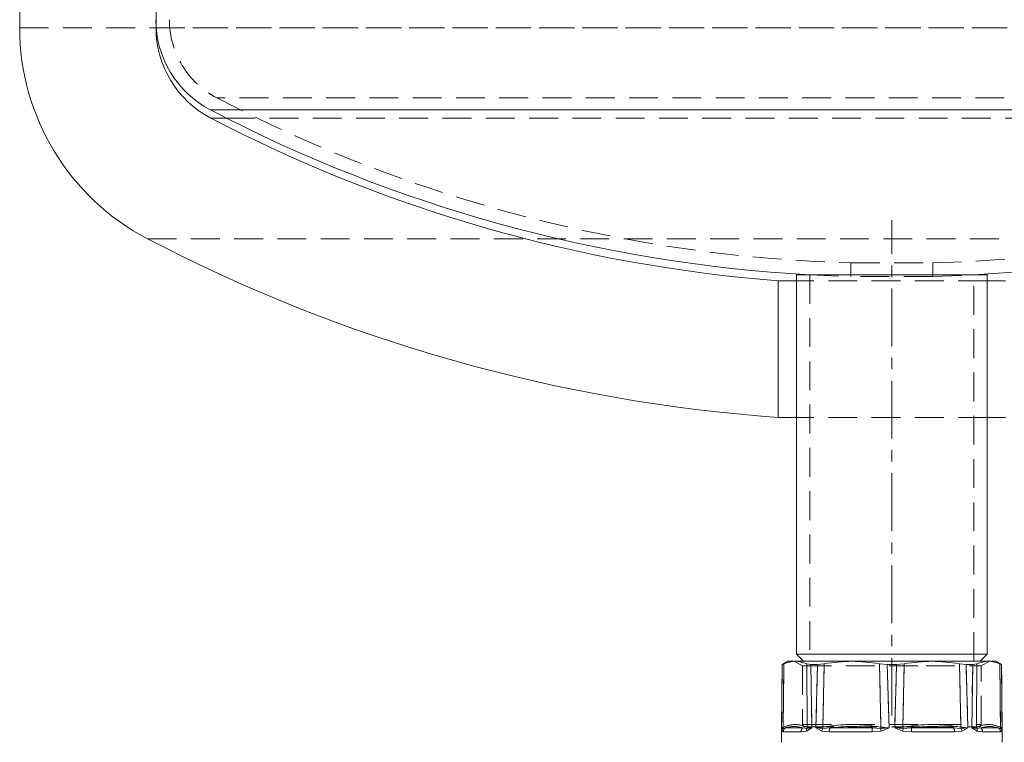
# Model space of a CAD drawing. Extents: x 2692 to 6887, y 214 to 3396.
# Drawn here: x 5539 to 5755, y 348 to 507 of the extents above; entities that cross this region are included whole.
import ezdxf

# ---------------------------------------------------------------- set-up
doc = ezdxf.new("R2010")
doc.units = 0
doc.linetypes.add('CENTERX2', pattern=[20.32, 12.7, -2.54, 2.54, -2.54])
doc.linetypes.add('HIDDEN', pattern=[9.525, 6.35, -3.175])
doc.layers.get('0').update_dxf_attribs({"linetype": 'CONTINUOUS'})

msp = doc.modelspace()

# ---------------------------------------------------------------- linework, layer by layer
at = {"color": 7, "linetype": 'Continuous', "lineweight": 15}
for p, q in [((5538.542, 505.606), (5538.542, 565.667)), ((5568.542, 505.606), (5568.542, 505.894)), ((5709.542, 451.24), (5709.542, 367.74)), ((5721.362, 451.24), (5709.542, 451.24)), ((5751.442, 451.24), (5721.362, 451.24)), ((5751.442, 367.74), (5751.442, 451.24)), ((5705.492, 419.863), (5705.492, 449.945)), ((5709.542, 449.945), (5705.492, 449.945)), ((5755.492, 449.945), (5751.442, 449.945)), ((5709.542, 419.863), (5705.492, 419.863)), ((5755.492, 419.863), (5751.442, 419.863)), ((5707.595, 366.242), (5706.33, 365.512)), ((5709.542, 367.74), (5711.042, 366.24)), ((5709.542, 367.74), (5721.362, 367.74)), ((5721.362, 367.74), (5751.442, 367.74)), ((5749.942, 366.24), (5751.442, 367.74)), ((5754.654, 365.512), (5753.389, 366.242)), ((5706.33, 365.512), (5706.18, 348.354)), ((5706.216, 351.526), (5706.352, 365.512)), ((5706.352, 365.512), (5706.33, 365.512)), ((5706.352, 365.512), (5706.729, 365.652)), ((5706.729, 365.652), (5706.597, 351.696)), ((5711.756, 365.652), (5712.694, 365.512)), ((5711.889, 351.696), (5711.756, 365.652)), ((5712.694, 365.512), (5712.885, 351.526)), ((5714.15, 365.512), (5712.694, 365.512)), ((5713.767, 351.526), (5714.15, 365.512)), ((5714.15, 365.512), (5715.623, 365.652)), ((5715.623, 365.652), (5715.302, 351.696)), ((5727.757, 365.652), (5729.462, 365.512)), ((5728.078, 351.696), (5727.757, 365.652)), ((5729.462, 365.512), (5729.868, 351.526)), ((5731.522, 365.512), (5729.462, 365.512)), ((5731.116, 351.526), (5731.522, 365.512)), ((5731.522, 365.512), (5733.226, 365.652)), ((5733.226, 365.652), (5732.905, 351.696)), ((5745.361, 365.652), (5746.833, 365.512)), ((5745.682, 351.696), (5745.361, 365.652)), ((5746.833, 365.512), (5747.216, 351.526)), ((5748.29, 365.512), (5746.833, 365.512)), ((5748.099, 351.526), (5748.29, 365.512)), ((5748.29, 365.512), (5749.228, 365.652)), ((5749.228, 365.652), (5749.095, 351.696)), ((5754.254, 365.652), (5754.632, 365.512)), ((5754.387, 351.696), (5754.254, 365.652)), ((5754.632, 365.512), (5754.768, 351.526)), ((5754.654, 365.512), (5754.632, 365.512)), ((5754.804, 348.354), (5754.654, 365.512)), ((5706.317, 350.839), (5706.216, 351.526)), ((5706.216, 351.526), (5706.527, 351.408)), ((5706.527, 351.408), (5707.085, 351.526)), ((5710.928, 351.526), (5707.085, 351.526)), ((5710.928, 351.526), (5711.783, 351.408)), ((5712.885, 351.526), (5711.724, 350.839)), ((5711.783, 351.408), (5712.885, 351.526)), ((5715.072, 350.839), (5713.767, 351.526)), ((5713.767, 351.526), (5715.309, 351.408)), ((5715.309, 351.408), (5716.953, 351.526)), ((5726.231, 351.526), (5716.953, 351.526)), ((5726.231, 351.526), (5727.999, 351.408)), ((5727.999, 351.408), (5729.868, 351.526)), ((5729.868, 351.526), (5728.125, 350.839)), ((5731.116, 351.526), (5732.985, 351.408)), ((5732.859, 350.839), (5731.116, 351.526)), ((5732.985, 351.408), (5734.752, 351.526)), ((5744.031, 351.526), (5734.752, 351.526)), ((5744.031, 351.526), (5745.674, 351.408)), ((5745.674, 351.408), (5747.216, 351.526)), ((5747.216, 351.526), (5745.912, 350.839)), ((5749.26, 350.839), (5748.099, 351.526)), ((5748.099, 351.526), (5749.2, 351.408)), ((5749.2, 351.408), (5750.056, 351.526)), ((5753.899, 351.526), (5750.056, 351.526)), ((5753.899, 351.526), (5754.456, 351.408)), ((5754.456, 351.408), (5754.768, 351.526)), ((5754.768, 351.526), (5754.666, 350.839)), ((5706.593, 350.669), (5706.317, 350.839)), ((5710.517, 350.669), (5706.593, 350.669)), ((5711.724, 350.839), (5710.517, 350.669)), ((5716.669, 350.669), (5715.072, 350.839)), ((5726.142, 350.669), (5716.669, 350.669)), ((5728.125, 350.839), (5726.142, 350.669)), ((5734.842, 350.669), (5732.859, 350.839)), ((5744.315, 350.669), (5734.842, 350.669)), ((5745.912, 350.839), (5744.315, 350.669)), ((5750.467, 350.669), (5749.26, 350.839)), ((5754.391, 350.669), (5750.467, 350.669)), ((5754.666, 350.839), (5754.391, 350.669))]:
    msp.add_line(p, q, dxfattribs=at)
at = {"color": 7, "linetype": 'HIDDEN', "lineweight": 0}
for p, q in [((5568.542, 505.894), (5568.542, 540.737)), ((5538.542, 505.606), (5922.442, 505.606)), ((5568.563, 505.606), (5892.421, 505.606)), ((5879.044, 490.193), (5581.914, 490.193)), ((5693.286, 487.534), (5580.524, 487.534)), ((5583.995, 485.748), (5876.989, 485.748)), ((5566.696, 459.153), (5894.287, 459.153)), ((5721.492, 453.863), (5739.492, 453.863)), ((5721.492, 453.863), (5721.492, 450.862)), ((5739.492, 450.862), (5739.492, 453.863)), ((5712.442, 451.24), (5721.492, 450.862)), ((5712.442, 451.24), (5712.442, 366.24)), ((5739.492, 450.862), (5721.492, 450.862)), ((5739.492, 450.862), (5748.542, 451.24)), ((5748.542, 366.24), (5748.542, 451.24)), ((5751.442, 449.945), (5709.542, 449.945)), ((5751.442, 419.863), (5709.542, 419.863)), ((5708.99, 366.241), (5710.842, 365.172)), ((5750.142, 365.172), (5751.993, 366.241)), ((5706.352, 365.512), (5706.216, 351.526)), ((5706.597, 351.696), (5706.729, 365.652)), ((5710.842, 365.172), (5738.012, 365.172)), ((5710.842, 365.172), (5710.842, 352.24)), ((5711.756, 365.652), (5711.889, 351.696)), ((5712.885, 351.526), (5712.694, 365.512)), ((5714.15, 365.512), (5713.767, 351.526)), ((5715.302, 351.696), (5715.623, 365.652)), ((5727.757, 365.652), (5728.078, 351.696)), ((5729.868, 351.526), (5729.462, 365.512)), ((5731.522, 365.512), (5731.116, 351.526)), ((5732.905, 351.696), (5733.226, 365.652)), ((5738.012, 365.172), (5750.142, 365.172)), ((5745.361, 365.652), (5745.682, 351.696)), ((5747.216, 351.526), (5746.833, 365.512)), ((5748.29, 365.512), (5748.099, 351.526)), ((5749.095, 351.696), (5749.228, 365.652)), ((5750.142, 352.24), (5750.142, 365.172)), ((5754.254, 365.652), (5754.387, 351.696)), ((5754.768, 351.526), (5754.632, 365.512)), ((5707.085, 351.526), (5710.928, 351.526)), ((5710.859, 352.24), (5750.136, 352.24)), ((5711.724, 350.839), (5712.885, 351.526)), ((5712.885, 351.526), (5711.783, 351.408)), ((5715.309, 351.408), (5713.767, 351.526)), ((5729.868, 351.526), (5727.999, 351.408)), ((5728.125, 350.839), (5729.868, 351.526)), ((5737.929, 351.74), (5734.752, 351.526)), ((5744.031, 351.526), (5740.851, 351.74)), ((5747.216, 351.526), (5745.674, 351.408)), ((5745.912, 350.839), (5747.216, 351.526)), ((5749.2, 351.408), (5748.099, 351.526)), ((5750.056, 351.526), (5749.2, 351.408)), ((5750.056, 351.526), (5753.899, 351.526)), ((5754.666, 350.839), (5754.768, 351.526)), ((5706.593, 350.669), (5710.517, 350.669)), ((5710.517, 350.669), (5711.724, 350.839)), ((5715.072, 350.839), (5716.669, 350.669)), ((5716.669, 350.669), (5726.142, 350.669)), ((5726.142, 350.669), (5728.125, 350.839)), ((5732.859, 350.839), (5734.842, 350.669)), ((5734.842, 350.669), (5744.315, 350.669)), ((5744.315, 350.669), (5745.912, 350.839)), ((5749.26, 350.839), (5750.467, 350.669)), ((5750.467, 350.669), (5754.391, 350.669)), ((5754.391, 350.669), (5754.666, 350.839))]:
    msp.add_line(p, q, dxfattribs=at)
at = {"color": 8, "linetype": 'Continuous', "lineweight": 15}
for p, q in [((5568.542, 505.606), (5568.563, 505.606)), ((5580.524, 487.534), (5880.46, 487.534)), ((5580.577, 485.748), (5583.995, 485.748))]:
    msp.add_line(p, q, dxfattribs=at)
at = {"color": 7, "linetype": 'CENTERX2', "lineweight": 0}
msp.add_line((5730.492, 354.24), (5730.492, 463.24), dxfattribs=at)
at = {"color": 7, "linetype": 'Continuous', "lineweight": 15}
for centre, radius, start, end in [((5590.892, 507.39), 22.4, 180, 242.42788), ((5590.942, 505.606), 52.4, 180, 242.4386), ((5590.942, 505.606), 22.4, 180, 242.4386), ((5730.492, 774.737), 324, 242.42788, 266.80641), ((5730.492, 772.979), 324, 242.4386, 265.57463), ((5730.492, 774.737), 324, 273.19359, 297.57212), ((5730.492, 772.979), 354, 242.4386, 265.95032)]:
    msp.add_arc(centre, radius, start, end, dxfattribs=at)
at = {"color": 7, "linetype": 'HIDDEN', "lineweight": 0}
for centre, radius, start, end in [((5590.892, 507.39), 19.4, 180, 242.42788), ((5730.492, 774.737), 321, 242.42788, 268.39337), ((5730.492, 774.737), 321, 271.60663, 297.57212), ((5711.342, 352.24), 0.5, 180, 270), ((5749.642, 352.24), 0.5, 270, 0)]:
    msp.add_arc(centre, radius, start, end, dxfattribs=at)
at = {"color": 7, "linetype": 'Continuous', "lineweight": 15}
for points, knots in [([(5739.255, 366.24), (5737.838, 366.24), (5735.003, 366.24), (5730.488, 366.24), (5725.997, 366.24), (5721.672, 366.24), (5717.687, 366.24), (5714.195, 366.24), (5711.326, 366.24), (5709.209, 366.24), (5707.847, 366.24), (5707.677, 366.24), (5707.592, 366.24)], [0, 0, 0, 0, 0.1, 0.2, 0.3, 0.4, 0.5, 0.6, 0.7, 0.8, 0.9, 1, 1, 1, 1]), ([(5753.392, 366.24), (5753.307, 366.24), (5753.136, 366.24), (5751.774, 366.24), (5749.659, 366.24), (5746.784, 366.24), (5743.312, 366.24), (5740.607, 366.24), (5739.255, 366.24)], [0, 0, 0, 0, 0.1666667, 0.3333333, 0.5, 0.6666667, 0.8333333, 1, 1, 1, 1]), ([(5706.729, 365.652), (5707.567, 365.917), (5709.243, 366.448), (5710.918, 365.917), (5711.756, 365.652)], [0, 0, 0, 0, 0.5, 1, 1, 1, 1]), ([(5715.623, 365.652), (5717.645, 365.917), (5721.69, 366.448), (5725.735, 365.917), (5727.757, 365.652)], [0, 0, 0, 0, 0.5, 1, 1, 1, 1]), ([(5733.226, 365.652), (5735.249, 365.917), (5739.294, 366.448), (5743.338, 365.917), (5745.361, 365.652)], [0, 0, 0, 0, 0.5, 1, 1, 1, 1]), ([(5749.228, 365.652), (5750.066, 365.917), (5751.741, 366.448), (5753.416, 365.917), (5754.254, 365.652)], [0, 0, 0, 0, 0.5, 1, 1, 1, 1]), ([(5706.597, 351.696), (5706.492, 351.648), (5706.285, 351.55), (5706.239, 351.534), (5706.216, 351.526)], [0, 0, 0, 0, 0.50052482, 1, 1, 1, 1]), ([(5706.527, 351.408), (5706.463, 351.309), (5706.349, 351.133), (5706.327, 350.929), (5706.317, 350.839)], [0, 0, 0, 0, 0.5595653, 1, 1, 1, 1]), ([(5706.527, 351.408), (5706.55, 351.452), (5706.594, 351.541), (5706.596, 351.645), (5706.597, 351.696)], [0, 0, 0, 0, 0.5000259, 1, 1, 1, 1]), ([(5707.085, 351.526), (5707.014, 351.477), (5706.873, 351.379), (5706.718, 351.169), (5706.614, 350.928), (5706.6, 350.755), (5706.593, 350.669)], [0, 0, 0, 0, 0.2499754, 0.4999991, 0.7500025, 1, 1, 1, 1]), ([(5706.597, 351.696), (5707.479, 351.984), (5709.243, 352.559), (5711.007, 351.984), (5711.889, 351.696)], [0, 0, 0, 0, 0.5000027, 1, 1, 1, 1]), ([(5707.085, 351.526), (5707.728, 351.682), (5709.014, 351.995), (5710.29, 351.682), (5710.928, 351.526)], [0, 0, 0, 0, 0.4999991, 1, 1, 1, 1]), ([(5710.517, 350.669), (5710.523, 350.755), (5710.535, 350.928), (5710.622, 351.169), (5710.751, 351.379), (5710.869, 351.477), (5710.928, 351.526)], [0, 0, 0, 0, 0.2499976, 0.5000011, 0.7500251, 1, 1, 1, 1]), ([(5711.783, 351.408), (5711.752, 351.309), (5711.695, 351.133), (5711.715, 350.929), (5711.724, 350.839)], [0, 0, 0, 0, 0.5595654, 1, 1, 1, 1]), ([(5711.783, 351.408), (5711.811, 351.452), (5711.867, 351.541), (5711.881, 351.645), (5711.889, 351.696)], [0, 0, 0, 0, 0.4999981, 1, 1, 1, 1]), ([(5712.885, 351.526), (5712.683, 351.534), (5712.279, 351.55), (5712.019, 351.648), (5711.889, 351.696)], [0, 0, 0, 0, 0.4994753, 1, 1, 1, 1]), ([(5715.302, 351.696), (5715.025, 351.648), (5714.471, 351.55), (5714.001, 351.534), (5713.767, 351.526)], [0, 0, 0, 0, 0.5005247, 1, 1, 1, 1]), ([(5715.309, 351.408), (5715.251, 351.309), (5715.146, 351.133), (5715.094, 350.929), (5715.072, 350.839)], [0, 0, 0, 0, 0.5595654, 1, 1, 1, 1]), ([(5715.302, 351.696), (5717.431, 351.984), (5721.69, 352.559), (5725.949, 351.984), (5728.078, 351.696)], [0, 0, 0, 0, 0.4999906, 1, 1, 1, 1]), ([(5715.309, 351.408), (5715.313, 351.452), (5715.32, 351.541), (5715.308, 351.645), (5715.302, 351.696)], [0, 0, 0, 0, 0.50002635, 1, 1, 1, 1]), ([(5716.953, 351.526), (5716.912, 351.477), (5716.831, 351.379), (5716.741, 351.169), (5716.681, 350.928), (5716.673, 350.755), (5716.669, 350.669)], [0, 0, 0, 0, 0.2499749, 0.4999989, 0.7500024, 1, 1, 1, 1]), ([(5716.953, 351.526), (5718.501, 351.682), (5721.595, 351.995), (5724.686, 351.682), (5726.231, 351.526)], [0, 0, 0, 0, 0.4999851, 1, 1, 1, 1]), ([(5726.142, 350.669), (5726.143, 350.755), (5726.146, 350.928), (5726.165, 351.169), (5726.193, 351.379), (5726.219, 351.477), (5726.231, 351.526)], [0, 0, 0, 0, 0.2499975, 0.5000009, 0.7500246, 1, 1, 1, 1]), ([(5727.999, 351.408), (5728.016, 351.452), (5728.05, 351.541), (5728.069, 351.645), (5728.078, 351.696)], [0, 0, 0, 0, 0.4999982, 1, 1, 1, 1]), ([(5727.999, 351.408), (5728.018, 351.309), (5728.052, 351.133), (5728.102, 350.929), (5728.125, 350.839)], [0, 0, 0, 0, 0.5595653, 1, 1, 1, 1]), ([(5729.868, 351.526), (5729.56, 351.534), (5728.942, 351.55), (5728.366, 351.648), (5728.078, 351.696)], [0, 0, 0, 0, 0.49947518, 1, 1, 1, 1]), ([(5732.905, 351.696), (5732.617, 351.648), (5732.042, 351.55), (5731.424, 351.534), (5731.116, 351.526)], [0, 0, 0, 0, 0.50052482, 1, 1, 1, 1]), ([(5732.985, 351.408), (5732.966, 351.309), (5732.932, 351.133), (5732.881, 350.929), (5732.859, 350.839)], [0, 0, 0, 0, 0.5595653, 1, 1, 1, 1]), ([(5732.905, 351.696), (5735.035, 351.984), (5739.294, 352.559), (5743.552, 351.984), (5745.682, 351.696)], [0, 0, 0, 0, 0.5000027, 1, 1, 1, 1]), ([(5732.985, 351.408), (5732.968, 351.452), (5732.934, 351.541), (5732.915, 351.645), (5732.905, 351.696)], [0, 0, 0, 0, 0.5000259, 1, 1, 1, 1]), ([(5734.752, 351.526), (5736.297, 351.682), (5739.388, 351.995), (5742.483, 351.682), (5744.031, 351.526)], [0, 0, 0, 0, 0.4999991, 1, 1, 1, 1]), ([(5734.752, 351.526), (5734.765, 351.477), (5734.791, 351.379), (5734.819, 351.169), (5734.838, 350.928), (5734.84, 350.755), (5734.842, 350.669)], [0, 0, 0, 0, 0.2499754, 0.4999991, 0.7500025, 1, 1, 1, 1]), ([(5744.315, 350.669), (5744.311, 350.755), (5744.303, 350.928), (5744.242, 351.169), (5744.153, 351.379), (5744.071, 351.477), (5744.031, 351.526)], [0, 0, 0, 0, 0.2499976, 0.5000011, 0.7500251, 1, 1, 1, 1]), ([(5745.674, 351.408), (5745.671, 351.452), (5745.663, 351.541), (5745.676, 351.645), (5745.682, 351.696)], [0, 0, 0, 0, 0.4999981, 1, 1, 1, 1]), ([(5745.674, 351.408), (5745.733, 351.309), (5745.838, 351.133), (5745.889, 350.929), (5745.912, 350.839)], [0, 0, 0, 0, 0.5595654, 1, 1, 1, 1]), ([(5747.216, 351.526), (5746.982, 351.534), (5746.513, 351.55), (5745.959, 351.648), (5745.682, 351.696)], [0, 0, 0, 0, 0.4994753, 1, 1, 1, 1]), ([(5749.095, 351.696), (5748.965, 351.648), (5748.705, 351.55), (5748.301, 351.534), (5748.099, 351.526)], [0, 0, 0, 0, 0.5005247, 1, 1, 1, 1]), ([(5749.095, 351.696), (5749.977, 351.984), (5751.741, 352.559), (5753.505, 351.984), (5754.387, 351.696)], [0, 0, 0, 0, 0.4999906, 1, 1, 1, 1]), ([(5749.2, 351.408), (5749.172, 351.452), (5749.117, 351.541), (5749.102, 351.645), (5749.095, 351.696)], [0, 0, 0, 0, 0.50002635, 1, 1, 1, 1]), ([(5749.2, 351.408), (5749.232, 351.309), (5749.288, 351.133), (5749.268, 350.929), (5749.26, 350.839)], [0, 0, 0, 0, 0.5595654, 1, 1, 1, 1]), ([(5750.056, 351.526), (5750.693, 351.682), (5751.969, 351.995), (5753.256, 351.682), (5753.899, 351.526)], [0, 0, 0, 0, 0.4999851, 1, 1, 1, 1]), ([(5750.056, 351.526), (5750.115, 351.477), (5750.233, 351.379), (5750.362, 351.169), (5750.449, 350.928), (5750.461, 350.755), (5750.467, 350.669)], [0, 0, 0, 0, 0.2499749, 0.4999989, 0.7500024, 1, 1, 1, 1]), ([(5754.391, 350.669), (5754.384, 350.755), (5754.369, 350.928), (5754.265, 351.169), (5754.111, 351.379), (5753.969, 351.477), (5753.899, 351.526)], [0, 0, 0, 0, 0.2499975, 0.5000009, 0.7500246, 1, 1, 1, 1]), ([(5754.456, 351.408), (5754.434, 351.452), (5754.389, 351.541), (5754.388, 351.645), (5754.387, 351.696)], [0, 0, 0, 0, 0.4999982, 1, 1, 1, 1]), ([(5754.768, 351.526), (5754.745, 351.534), (5754.699, 351.55), (5754.491, 351.648), (5754.387, 351.696)], [0, 0, 0, 0, 0.49947518, 1, 1, 1, 1]), ([(5754.456, 351.408), (5754.52, 351.309), (5754.634, 351.133), (5754.656, 350.929), (5754.666, 350.839)], [0, 0, 0, 0, 0.5595653, 1, 1, 1, 1])]:
    msp.add_open_spline(points, degree=3, knots=knots, dxfattribs=at)
at = {"color": 7, "linetype": 'HIDDEN', "lineweight": 0}
for points, knots in [([(5706.216, 351.526), (5706.239, 351.534), (5706.285, 351.55), (5706.492, 351.648), (5706.597, 351.696)], [0, 0, 0, 0, 0.49947518, 1, 1, 1, 1]), ([(5706.593, 350.669), (5706.6, 350.755), (5706.614, 350.928), (5706.718, 351.169), (5706.873, 351.379), (5707.014, 351.477), (5707.085, 351.526)], [0, 0, 0, 0, 0.2499975, 0.5000009, 0.7500246, 1, 1, 1, 1]), ([(5711.889, 351.696), (5711.007, 351.984), (5709.243, 352.559), (5707.479, 351.984), (5706.597, 351.696)], [0, 0, 0, 0, 0.4999906, 1, 1, 1, 1]), ([(5710.928, 351.526), (5710.29, 351.682), (5709.014, 351.995), (5707.728, 351.682), (5707.085, 351.526)], [0, 0, 0, 0, 0.4999851, 1, 1, 1, 1]), ([(5710.928, 351.526), (5710.869, 351.477), (5710.751, 351.379), (5710.622, 351.169), (5710.535, 350.928), (5710.523, 350.755), (5710.517, 350.669)], [0, 0, 0, 0, 0.2499749, 0.4999989, 0.7500024, 1, 1, 1, 1]), ([(5711.344, 351.74), (5711.433, 351.74), (5711.605, 351.74), (5712.708, 351.74), (5714.369, 351.74), (5716.686, 351.74), (5719.641, 351.74), (5723.111, 351.74), (5726.894, 351.74), (5730.74, 351.74), (5734.446, 351.74), (5736.717, 351.74), (5737.82, 351.74)], [0, 0, 0, 0, 0.0995921, 0.1935557, 0.2875194, 0.3871115, 0.490844, 0.5967779, 0.7027117, 0.8064443, 0.9060363, 1, 1, 1, 1]), ([(5711.889, 351.696), (5712.019, 351.648), (5712.279, 351.55), (5712.683, 351.534), (5712.885, 351.526)], [0, 0, 0, 0, 0.5005247, 1, 1, 1, 1]), ([(5728.078, 351.696), (5725.949, 351.984), (5721.69, 352.559), (5717.431, 351.984), (5715.302, 351.696)], [0, 0, 0, 0, 0.5000611, 1, 1, 1, 1]), ([(5716.669, 350.669), (5716.673, 350.755), (5716.681, 350.928), (5716.741, 351.169), (5716.831, 351.379), (5716.912, 351.477), (5716.953, 351.526)], [0, 0, 0, 0, 0.2499976, 0.5000011, 0.7500251, 1, 1, 1, 1]), ([(5726.231, 351.526), (5726.219, 351.477), (5726.193, 351.379), (5726.165, 351.169), (5726.146, 350.928), (5726.143, 350.755), (5726.142, 350.669)], [0, 0, 0, 0, 0.2499754, 0.4999991, 0.7500025, 1, 1, 1, 1]), ([(5728.078, 351.696), (5728.366, 351.648), (5728.942, 351.55), (5729.56, 351.534), (5729.868, 351.526)], [0, 0, 0, 0, 0.50052482, 1, 1, 1, 1]), ([(5745.682, 351.696), (5743.552, 351.984), (5739.294, 352.559), (5735.035, 351.984), (5732.905, 351.696)], [0, 0, 0, 0, 0.4999906, 1, 1, 1, 1]), ([(5734.842, 350.669), (5734.84, 350.755), (5734.838, 350.928), (5734.819, 351.169), (5734.791, 351.379), (5734.765, 351.477), (5734.752, 351.526)], [0, 0, 0, 0, 0.2499975, 0.5000009, 0.7500246, 1, 1, 1, 1]), ([(5737.82, 351.74), (5738.876, 351.74), (5741.05, 351.74), (5743.938, 351.74), (5746.437, 351.74), (5748.298, 351.74), (5749.45, 351.74), (5749.561, 351.74), (5749.614, 351.74)], [0, 0, 0, 0, 0.1553556, 0.320017, 0.4915239, 0.6666706, 0.8418171, 1, 1, 1, 1]), ([(5744.031, 351.526), (5744.071, 351.477), (5744.153, 351.379), (5744.242, 351.169), (5744.303, 350.928), (5744.311, 350.755), (5744.315, 350.669)], [0, 0, 0, 0, 0.2499749, 0.4999989, 0.7500024, 1, 1, 1, 1]), ([(5745.682, 351.696), (5745.959, 351.648), (5746.513, 351.55), (5746.982, 351.534), (5747.216, 351.526)], [0, 0, 0, 0, 0.5005247, 1, 1, 1, 1]), ([(5754.387, 351.696), (5753.505, 351.984), (5751.741, 352.559), (5749.977, 351.984), (5749.095, 351.696)], [0, 0, 0, 0, 0.5000611, 1, 1, 1, 1]), ([(5753.899, 351.526), (5753.256, 351.682), (5751.969, 351.995), (5750.693, 351.682), (5750.056, 351.526)], [0, 0, 0, 0, 0.5000645, 1, 1, 1, 1]), ([(5750.467, 350.669), (5750.461, 350.755), (5750.449, 350.928), (5750.362, 351.169), (5750.233, 351.379), (5750.115, 351.477), (5750.056, 351.526)], [0, 0, 0, 0, 0.2499976, 0.5000011, 0.7500251, 1, 1, 1, 1]), ([(5753.899, 351.526), (5753.969, 351.477), (5754.111, 351.379), (5754.265, 351.169), (5754.369, 350.928), (5754.384, 350.755), (5754.391, 350.669)], [0, 0, 0, 0, 0.2499754, 0.4999991, 0.7500025, 1, 1, 1, 1]), ([(5754.387, 351.696), (5754.491, 351.648), (5754.699, 351.55), (5754.745, 351.534), (5754.768, 351.526)], [0, 0, 0, 0, 0.50052482, 1, 1, 1, 1])]:
    msp.add_open_spline(points, degree=3, knots=knots, dxfattribs=at)

doc.saveas('drawing.dxf')
